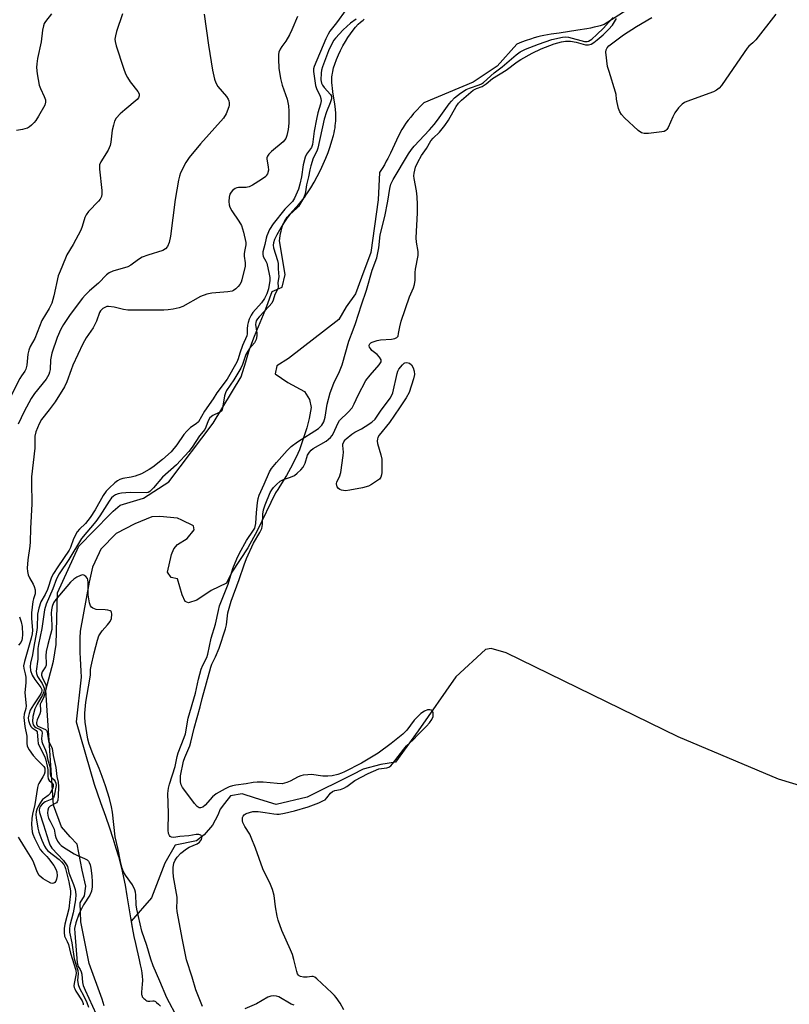
# Model space of a CAD drawing. Units: inches. Extents: x 1255763 to 1261763, y 505454 to 509455.
# Drawn here: x 1256103 to 1256357, y 507101 to 507427 of the extents above; entities that cross this region are included whole.
import ezdxf

# ---------------------------------------------------------------- set-up
doc = ezdxf.new("R2010")
doc.units = ezdxf.units.IN
doc.header["$MEASUREMENT"] = 0
for name, color, linetype in [('HYDRO-Single Line Stream', 4, 'Continuous'), ('HYDRO-Stream Poly Centerlines', 142, 'Continuous'), ('HYDRO-Water Body', 4, 'Continuous'), ('Undefined', 1, 'Continuous')]:
    doc.layers.add(name, color=color, linetype=linetype)

msp = doc.modelspace()

# ---------------------------------------------------------------- linework, layer by layer
at = {"layer": 'HYDRO-Single Line Stream'}
msp.add_lwpolyline([(1256369.32, 507171.07), (1256353.68, 507175.87), (1256320.59, 507189.78), (1256263.72, 507217.57), (1256258.73, 507218.95), (1256256.92, 507218.72), (1256247.14, 507209.68), (1256234.63, 507191.8), (1256227.18, 507181.46), (1256222.33, 507180.67), (1256216.5, 507179.07), (1256212.88, 507177.28), (1256197.99, 507169.88), (1256187.74, 507167.5), (1256180.91, 507169.52), (1256176.5, 507170.94), (1256172.68, 507170.34), (1256170.66, 507167.74), (1256169.25, 507165.93), (1256168.46, 507163.94), (1256166.71, 507160.61), (1256163.89, 507157.42), (1256161.38, 507155.4), (1256154.32, 507154.04), (1256150.96, 507148.09), (1256146.53, 507136.58), (1256139.82, 507128.89)], dxfattribs=at)
at = {"layer": 'HYDRO-Stream Poly Centerlines'}
for points in [[(1256307.37, 507432.41), (1256296.17, 507425.23), (1256294.77, 507424.8), (1256293.89, 507424.56), (1256292.84, 507424.31), (1256291.63, 507424.06), (1256290.35, 507423.82), (1256287.39, 507423.34), (1256281.2, 507422.42), (1256278.65, 507422.02), (1256276.2, 507421.57), (1256275.12, 507421.34), (1256274.2, 507421.12), (1256273.04, 507420.81), (1256271.73, 507420.41), (1256270.35, 507419.94), (1256268.82, 507419.38), (1256267.25, 507418.77), (1256260.75, 507411.42), (1256252.85, 507406.18), (1256236.57, 507399.38), (1256235.4, 507398.21), (1256234.2, 507396.94), (1256233.16, 507395.79), (1256232.19, 507394.66), (1256231.39, 507393.67), (1256230.61, 507392.62), (1256230, 507391.72), (1256229.66, 507391.18), (1256229.27, 507390.5), (1256228.41, 507388.84), (1256227.52, 507387), (1256225.52, 507382.75), (1256224.65, 507381), (1256224.12, 507380.03), (1256223.48, 507378.91), (1256222.74, 507377.65), (1256221.93, 507376.34), (1256221.48, 507367.31), (1256219.02, 507349.93), (1256215.97, 507341.66), (1256213.93, 507336.2), (1256210.89, 507331.97), (1256208.45, 507327.73), (1256191.85, 507314.83), (1256188, 507312.42), (1256187.39, 507309.79), (1256191.63, 507306.95), (1256197.08, 507303.91), (1256198.7, 507301.28), (1256199.3, 507298.65), (1256198.68, 507295.01), (1256197.87, 507291.98), (1256195.4, 507284.62), (1256194.9, 507283.49), (1256194.32, 507282.24), (1256193.73, 507281.01), (1256193.11, 507279.78), (1256192.47, 507278.57), (1256191.82, 507277.38), (1256191.16, 507276.2), (1256190.42, 507274.95), (1256189.74, 507273.83), (1256188.99, 507272.64), (1256188.29, 507271.58), (1256187.54, 507270.47), (1256181.43, 507257.93), (1256178.38, 507252.28), (1256173.11, 507244.21), (1256171.28, 507240.58), (1256166.22, 507238.16), (1256161.56, 507234.94), (1256158.73, 507234.14), (1256157.72, 507234.55), (1256156.71, 507236.77), (1256155.11, 507242.03), (1256153.09, 507242.44), (1256151.87, 507244.26), (1256153.1, 507250.12), (1256153.91, 507251.94), (1256155.13, 507253.35), (1256158.37, 507255.36), (1256160.6, 507258.19), (1256160.4, 507259.6), (1256156.56, 507261.43), (1256155.15, 507262.04), (1256149.28, 507262.66), (1256146.65, 507262.47), (1256140.99, 507260.26), (1256134.91, 507257.04), (1256129.85, 507251.79), (1256129.24, 507250.58), (1256127, 507245.94), (1256125.98, 507240.89), (1256123.01, 507224.74), (1256122.93, 507223.95), (1256122.88, 507223.14), (1256122.82, 507221.35), (1256122.83, 507219.6), (1256122.88, 507217.72), (1256122.96, 507215.74), (1256123.18, 507211.47), (1256123.25, 507209.56), (1256121.65, 507194.78), (1256127.62, 507174.16), (1256129.74, 507168.15), (1256131.33, 507163.55), (1256132.63, 507159.71), (1256133.74, 507156.31), (1256134.76, 507153.06), (1256135.6, 507150.25), (1256136.33, 507147.6), (1256136.88, 507145.37), (1256137.31, 507143.36), (1256137.81, 507140.79), (1256138.42, 507137.31), (1256139.64, 507129.96), (1256139.82, 507128.89), (1256140.19, 507126.74), (1256140.74, 507123.79), (1256141.22, 507121.47), (1256142.49, 507116.16), (1256142.84, 507114.49), (1256143.09, 507113.16), (1256143.3, 507111.86), (1256143.44, 507110.62), (1256143.52, 507109.46), (1256143.52, 507108.91), (1256143.5, 507108.4), (1256143.3, 507106.44), (1256143.25, 507105.71), (1256143.25, 507105.36), (1256143.29, 507104.7), (1256143.34, 507104.4), (1256143.41, 507104.14), (1256143.51, 507103.91), (1256143.7, 507103.64), (1256143.98, 507103.35), (1256144.32, 507103.06), (1256144.68, 507102.81), (1256145.03, 507102.61), (1256145.35, 507102.48), (1256145.63, 507102.44), (1256145.95, 507102.45), (1256147.03, 507102.54), (1256147.34, 507102.53), (1256147.6, 507102.49), (1256147.9, 507102.32), (1256148.22, 507102.05), (1256148.83, 507101.46), (1256149.55, 507100.74)], [(1256130.92, 507100.88), (1256130.58, 507101.96), (1256130.26, 507103.15), (1256125.91, 507114.94), (1256123.23, 507128.63), (1256123.01, 507134.96), (1256124.43, 507137.21), (1256124.83, 507140.48), (1256123.6, 507145.79), (1256121.94, 507154.37), (1256119.69, 507156.81), (1256116.82, 507160.08), (1256114.15, 507167.22), (1256112.25, 507195.21), (1256111.62, 507205.22), (1256114.18, 507214.84), (1256114.57, 507217.61), (1256115, 507220.34), (1256115.44, 507237.45), (1256122.56, 507252.79), (1256132.9, 507263.35), (1256133.9, 507264.44), (1256136.23, 507266.34), (1256143.92, 507268.74), (1256152.29, 507274.04), (1256166.89, 507293.5), (1256176.22, 507308.8), (1256177.66, 507313.74), (1256178.35, 507316.03), (1256178.93, 507317.83), (1256179.54, 507319.56), (1256180.37, 507321.71), (1256181.34, 507324.12), (1256184.06, 507330.75), (1256184.95, 507333.02), (1256185.68, 507334.94), (1256186.41, 507337.01), (1256189.67, 507338.42), (1256190.69, 507342.66), (1256188.85, 507353.73), (1256189.07, 507355.35), (1256189.21, 507356.19), (1256189.38, 507356.99), (1256189.57, 507357.77), (1256189.76, 507358.42), (1256189.98, 507359.03), (1256190.22, 507359.61), (1256190.48, 507360.16), (1256190.78, 507360.66), (1256191.03, 507361.03), (1256191.39, 507361.53), (1256192.25, 507362.57), (1256193.22, 507363.66), (1256195.32, 507365.94), (1256196.06, 507366.8), (1256196.54, 507367.4), (1256197.08, 507368.11), (1256197.57, 507368.8), (1256198.13, 507369.62), (1256199.2, 507371.29), (1256200.27, 507373.11), (1256201.32, 507375.04), (1256202.35, 507377.06), (1256203.27, 507379.04), (1256204.14, 507381.06), (1256204.9, 507382.98), (1256205.58, 507384.91), (1256206.18, 507386.8), (1256206.65, 507388.56), (1256206.85, 507389.41), (1256207.03, 507390.26), (1256207.18, 507391.09), (1256207.28, 507391.8), (1256207.38, 507392.59), (1256207.44, 507393.27), (1256207.47, 507393.92), (1256207.48, 507394.56), (1256207.47, 507395.17), (1256207.43, 507395.81), (1256207.29, 507397.29), (1256207.08, 507398.88), (1256206.48, 507402.97), (1256206.33, 507404.16), (1256206.23, 507405.11), (1256206.16, 507406.11), (1256206.13, 507407.06), (1256206.15, 507407.84), (1256206.21, 507408.56), (1256206.3, 507409.1), (1256206.42, 507409.67), (1256206.73, 507410.89), (1256207.14, 507412.18), (1256207.69, 507413.66), (1256208.33, 507415.19), (1256209, 507416.62), (1256209.8, 507418.17), (1256210.6, 507419.58), (1256211.44, 507420.94), (1256212.25, 507422.13), (1256213.15, 507423.36), (1256214, 507424.39), (1256214.86, 507425.32), (1256215.65, 507426.06), (1256216.04, 507426.39), (1256216.43, 507426.69), (1256216.82, 507426.96)]]:
    msp.add_lwpolyline(points, dxfattribs=at)
at = {"layer": 'HYDRO-Water Body'}
for points in [[(1256307.37, 507432.41), (1256296.17, 507425.23), (1256294.77, 507424.8), (1256293.89, 507424.56), (1256292.84, 507424.31), (1256291.63, 507424.06), (1256290.35, 507423.82), (1256287.39, 507423.34), (1256281.2, 507422.42), (1256278.65, 507422.02), (1256276.2, 507421.57), (1256275.12, 507421.34), (1256274.2, 507421.12), (1256273.04, 507420.81), (1256271.73, 507420.41), (1256270.35, 507419.94), (1256268.82, 507419.38), (1256267.25, 507418.77), (1256260.75, 507411.42), (1256252.85, 507406.18), (1256236.57, 507399.38), (1256235.4, 507398.21), (1256234.2, 507396.94), (1256233.16, 507395.79), (1256232.19, 507394.66), (1256231.39, 507393.67), (1256230.61, 507392.62), (1256230, 507391.72), (1256229.66, 507391.18), (1256229.27, 507390.5), (1256228.41, 507388.84), (1256227.52, 507387), (1256225.52, 507382.75), (1256224.65, 507381), (1256224.12, 507380.03), (1256223.48, 507378.91), (1256222.74, 507377.65), (1256221.93, 507376.34), (1256221.48, 507367.31), (1256219.02, 507349.93), (1256215.97, 507341.66), (1256213.93, 507336.2), (1256210.89, 507331.97), (1256208.45, 507327.73), (1256191.85, 507314.83), (1256188, 507312.42), (1256187.39, 507309.79), (1256191.63, 507306.95), (1256197.08, 507303.91), (1256198.7, 507301.28), (1256199.3, 507298.65), (1256198.68, 507295.01), (1256197.87, 507291.98), (1256195.4, 507284.62), (1256194.9, 507283.49), (1256194.32, 507282.24), (1256193.73, 507281.01), (1256193.11, 507279.78), (1256192.47, 507278.57), (1256191.82, 507277.38), (1256191.16, 507276.2), (1256190.42, 507274.95), (1256189.74, 507273.83), (1256188.99, 507272.64), (1256188.29, 507271.58), (1256187.54, 507270.47), (1256181.43, 507257.93), (1256178.38, 507252.28), (1256173.11, 507244.21), (1256171.28, 507240.58), (1256166.22, 507238.16), (1256161.56, 507234.94), (1256158.73, 507234.14), (1256157.72, 507234.55), (1256156.71, 507236.77), (1256155.11, 507242.03), (1256153.09, 507242.44), (1256151.87, 507244.26), (1256153.1, 507250.12), (1256153.91, 507251.94), (1256155.13, 507253.35), (1256158.37, 507255.36), (1256160.6, 507258.19), (1256160.4, 507259.6), (1256156.56, 507261.43), (1256155.15, 507262.04), (1256149.28, 507262.66), (1256146.65, 507262.47), (1256140.99, 507260.26), (1256134.91, 507257.04), (1256129.85, 507251.79), (1256129.24, 507250.58), (1256127, 507245.94), (1256125.98, 507240.89), (1256123.01, 507224.74), (1256122.93, 507223.95), (1256122.88, 507223.14), (1256122.82, 507221.35), (1256122.83, 507219.6), (1256122.88, 507217.72), (1256122.96, 507215.74), (1256123.18, 507211.47), (1256123.25, 507209.56), (1256121.65, 507194.78), (1256127.62, 507174.16), (1256129.74, 507168.15), (1256131.33, 507163.55), (1256132.63, 507159.71), (1256133.74, 507156.31), (1256134.76, 507153.06), (1256135.6, 507150.25), (1256136.33, 507147.6), (1256136.88, 507145.37), (1256137.31, 507143.36), (1256137.81, 507140.79), (1256138.42, 507137.31), (1256139.64, 507129.96), (1256140.19, 507126.74), (1256140.74, 507123.79), (1256141.22, 507121.47), (1256142.49, 507116.16), (1256142.84, 507114.49), (1256143.09, 507113.16), (1256143.3, 507111.86), (1256143.44, 507110.62), (1256143.52, 507109.46), (1256143.52, 507108.91), (1256143.5, 507108.4), (1256143.3, 507106.44), (1256143.25, 507105.71), (1256143.25, 507105.36), (1256143.29, 507104.7), (1256143.34, 507104.4), (1256143.41, 507104.14), (1256143.51, 507103.91), (1256143.7, 507103.64), (1256143.98, 507103.35), (1256144.32, 507103.06), (1256144.68, 507102.81), (1256145.03, 507102.61), (1256145.35, 507102.48), (1256145.63, 507102.44), (1256145.95, 507102.45), (1256147.03, 507102.54), (1256147.34, 507102.53), (1256147.6, 507102.49), (1256147.9, 507102.32), (1256148.22, 507102.05), (1256148.83, 507101.46), (1256149.55, 507100.74)], [(1256130.92, 507100.88), (1256130.58, 507101.96), (1256130.26, 507103.15), (1256125.91, 507114.94), (1256123.23, 507128.63), (1256123.01, 507134.96), (1256124.43, 507137.21), (1256124.83, 507140.48), (1256123.6, 507145.79), (1256121.94, 507154.37), (1256119.69, 507156.81), (1256116.82, 507160.08), (1256114.15, 507167.22), (1256112.25, 507195.21), (1256111.62, 507205.22), (1256114.18, 507214.84), (1256114.57, 507217.61), (1256115, 507220.34), (1256115.44, 507237.45), (1256122.56, 507252.79), (1256132.9, 507263.35), (1256133.9, 507264.44), (1256136.23, 507266.34), (1256143.92, 507268.74), (1256152.29, 507274.04), (1256166.89, 507293.5), (1256176.22, 507308.8), (1256177.66, 507313.74), (1256178.35, 507316.03), (1256178.93, 507317.83), (1256179.54, 507319.56), (1256180.37, 507321.71), (1256181.34, 507324.12), (1256184.06, 507330.75), (1256184.95, 507333.02), (1256185.68, 507334.94), (1256186.41, 507337.01), (1256189.67, 507338.42), (1256190.69, 507342.66), (1256188.85, 507353.73), (1256189.07, 507355.35), (1256189.21, 507356.19), (1256189.38, 507356.99), (1256189.57, 507357.77), (1256189.76, 507358.42), (1256189.98, 507359.03), (1256190.22, 507359.61), (1256190.48, 507360.16), (1256190.78, 507360.66), (1256191.03, 507361.03), (1256191.39, 507361.53), (1256192.25, 507362.57), (1256193.22, 507363.66), (1256195.32, 507365.94), (1256196.06, 507366.8), (1256196.54, 507367.4), (1256197.08, 507368.11), (1256197.57, 507368.8), (1256198.13, 507369.62), (1256199.2, 507371.29), (1256200.27, 507373.11), (1256201.32, 507375.04), (1256202.35, 507377.06), (1256203.27, 507379.04), (1256204.14, 507381.06), (1256204.9, 507382.98), (1256205.58, 507384.91), (1256206.18, 507386.8), (1256206.65, 507388.56), (1256206.85, 507389.41), (1256207.03, 507390.26), (1256207.18, 507391.09), (1256207.28, 507391.8), (1256207.38, 507392.59), (1256207.44, 507393.27), (1256207.47, 507393.92), (1256207.48, 507394.56), (1256207.47, 507395.17), (1256207.43, 507395.81), (1256207.29, 507397.29), (1256207.08, 507398.88), (1256206.48, 507402.97), (1256206.33, 507404.16), (1256206.23, 507405.11), (1256206.16, 507406.11), (1256206.13, 507407.06), (1256206.15, 507407.84), (1256206.21, 507408.56), (1256206.3, 507409.1), (1256206.42, 507409.67), (1256206.73, 507410.89), (1256207.14, 507412.18), (1256207.69, 507413.66), (1256208.33, 507415.19), (1256209, 507416.62), (1256209.8, 507418.17), (1256210.6, 507419.58), (1256211.44, 507420.94), (1256212.25, 507422.13), (1256213.15, 507423.36), (1256214, 507424.39), (1256214.86, 507425.32), (1256215.65, 507426.06), (1256216.04, 507426.39), (1256216.43, 507426.69), (1256216.82, 507426.96)]]:
    msp.add_lwpolyline(points, dxfattribs=at)
at = {"layer": 'Undefined'}
for points, elevation in [([(1256136.93, 507428.81), (1256134.95, 507422.92), (1256134.61, 507421.53), (1256134.47, 507420.42), (1256134.54, 507419.59), (1256134.89, 507418.22), (1256137.27, 507410.81), (1256137.94, 507408.94), (1256138.59, 507407.73), (1256139.5, 507406.32), (1256142.05, 507403.05), (1256142.42, 507402.31), (1256142.48, 507401.61), (1256142.22, 507400.98), (1256141.75, 507400.42), (1256137.71, 507397.02), (1256136.24, 507395.68), (1256134.9, 507394.27), (1256134.35, 507393.33), (1256133.93, 507391.99), (1256133.55, 507390.32), (1256133.14, 507386.32), (1256132.92, 507385.22), (1256132.2, 507383.74), (1256129.81, 507379.86), (1256129.39, 507378.84), (1256129.33, 507378.28), (1256129.37, 507377.42), (1256130.17, 507370.35), (1256130.17, 507369.19), (1256129.99, 507368.41), (1256129.55, 507367.48), (1256129.08, 507366.81), (1256125.74, 507363.39), (1256124.93, 507362.33), (1256124.53, 507361.42), (1256123.68, 507358.46), (1256123.22, 507357.23), (1256120.67, 507352.57), (1256118.6, 507349.06), (1256118.08, 507348.02), (1256116.32, 507343.75), (1256115.73, 507342.13), (1256114.27, 507335.52), (1256113.57, 507333.16), (1256112.75, 507331.4), (1256110.34, 507327.41), (1256107.96, 507321.51), (1256106.5, 507318.79), (1256105.98, 507317.62), (1256105.7, 507316.33), (1256105.36, 507312.68), (1256105.06, 507311.34), (1256104.69, 507310.64), (1256103.53, 507309.1), (1256102.99, 507308.21), (1256098.23, 507298.68)], 288), ([(1256113.48, 507428.79), (1256111.57, 507426.26), (1256111.12, 507425.53), (1256110.81, 507424.78), (1256110.53, 507423.42), (1256110.1, 507419.47), (1256108.91, 507413.98), (1256108.63, 507412.23), (1256108.54, 507411.06), (1256108.76, 507408.99), (1256109.46, 507405.16), (1256109.85, 507404.07), (1256111.11, 507401.43), (1256111.49, 507400.36), (1256111.55, 507399.59), (1256111.24, 507398.55), (1256109.23, 507394.96), (1256108.3, 507393.47), (1256107.75, 507392.81), (1256106.91, 507392.02), (1256106.25, 507391.47), (1256105.53, 507391.02), (1256104.74, 507390.72), (1256103.9, 507390.51), (1256101.9, 507390.25)], 290), ([(1256194.73, 507427.83), (1256192.91, 507423.46), (1256192.12, 507421.86), (1256190.96, 507419.78), (1256189.62, 507418.02), (1256189.05, 507417.1), (1256188.63, 507416.12), (1256188.48, 507415.3), (1256188.47, 507413.83), (1256188.62, 507410.85), (1256189.15, 507407.42), (1256189.76, 507405.18), (1256191.39, 507400.51), (1256191.85, 507398.38), (1256191.93, 507396.65), (1256191.91, 507392.6), (1256191.68, 507390.56), (1256191.3, 507388.55), (1256190.88, 507387.51), (1256190.07, 507386.41), (1256186.16, 507383.24), (1256185.32, 507382.43), (1256184.83, 507381.76), (1256184.65, 507381.21), (1256184.64, 507380.69), (1256185.11, 507378.2), (1256185.16, 507377.11), (1256184.82, 507375.86), (1256184.59, 507375.4), (1256184.27, 507374.99), (1256182.88, 507373.97), (1256179.87, 507372.14), (1256178.85, 507371.62), (1256178.31, 507371.44), (1256177.77, 507371.37), (1256175.25, 507371.37), (1256174.72, 507371.26), (1256174.23, 507371.06), (1256173.36, 507370.41), (1256172.83, 507369.79), (1256172.47, 507369.11), (1256172.17, 507368.12), (1256172.09, 507366.73), (1256172.25, 507365.67), (1256172.46, 507364.91), (1256173.08, 507363.67), (1256175.39, 507360.27), (1256176.23, 507358.79), (1256176.93, 507356.6), (1256177.71, 507353.24), (1256177.72, 507352.4), (1256177.24, 507350.19), (1256177.17, 507349.44), (1256177.21, 507348.68), (1256177.51, 507346.49), (1256177.47, 507345.38), (1256176.39, 507340.89), (1256176.12, 507340.08), (1256175.73, 507339.33), (1256175.19, 507338.67), (1256174.36, 507337.88), (1256173.68, 507337.38), (1256173.18, 507337.16), (1256171.77, 507336.91), (1256166.5, 507336.46), (1256164.81, 507336.11), (1256162.7, 507335.29), (1256156.87, 507332.02), (1256155.63, 507331.56), (1256153.7, 507331.14), (1256152.09, 507330.9), (1256150.66, 507330.82), (1256138.73, 507330.87), (1256137.26, 507331.02), (1256134.24, 507331.79), (1256132.34, 507332.05), (1256131.82, 507332), (1256131.34, 507331.85), (1256130.47, 507331.34), (1256129.74, 507330.64), (1256129.35, 507330.03), (1256128.36, 507327.23), (1256127.28, 507324.94), (1256124.95, 507321.73), (1256123.85, 507319.69), (1256120.56, 507312.69), (1256119.95, 507311.16), (1256118.57, 507307.12), (1256117.81, 507305.45), (1256114.7, 507300.54), (1256112.76, 507297.89), (1256110.23, 507294.7), (1256109.45, 507293.21), (1256108.37, 507290.58), (1256108.04, 507289.21), (1256107.96, 507285.22), (1256106.92, 507275.78), (1256106.87, 507273.83), (1256106.98, 507266.81), (1256106.52, 507258.66), (1256106.43, 507254.26), (1256106.3, 507252.8), (1256105.64, 507248.35), (1256105.51, 507245.53), (1256105.57, 507244.42), (1256105.82, 507243.36), (1256106.26, 507242.32), (1256107.45, 507240.31), (1256107.82, 507239.52), (1256108.09, 507238.39), (1256108.14, 507237.53), (1256108.06, 507237.03), (1256107.55, 507235.42), (1256107.36, 507234.56), (1256106.86, 507230.75), (1256106.86, 507228.89), (1256107.23, 507225.09), (1256107.14, 507223.82), (1256106.83, 507222.47), (1256104.56, 507214.67), (1256104.28, 507213.25), (1256104.33, 507212.38), (1256104.83, 507210.58), (1256104.98, 507209.48), (1256104.98, 507207.77), (1256104.64, 507204.3), (1256105.16, 507200.04), (1256105.06, 507199.22), (1256104.43, 507197.33), (1256104.39, 507196.17), (1256104.72, 507193.21), (1256105.35, 507190.01), (1256105.3, 507187.76), (1256105.49, 507186.69), (1256106.15, 507185.48), (1256107.47, 507183.64), (1256108.66, 507182.3), (1256110.94, 507180), (1256111.24, 507179.42), (1256111.33, 507178.94), (1256111.27, 507178.16), (1256111.04, 507177.38), (1256110.65, 507176.62), (1256109.29, 507174.42), (1256109.05, 507173.9), (1256108.82, 507173.05), (1256108.03, 507167.42), (1256107.24, 507164.21), (1256106.97, 507162.79), (1256106.93, 507160.82), (1256107.12, 507158.44), (1256107.34, 507157.6), (1256107.87, 507156.28), (1256109.77, 507152.54), (1256110.47, 507151.65), (1256111.97, 507150.28), (1256112.54, 507149.64), (1256114.24, 507147.3), (1256114.96, 507146.06), (1256115.23, 507145.2), (1256115.32, 507143.85), (1256115.19, 507142.81), (1256114.91, 507142.07), (1256114.6, 507141.69), (1256114.22, 507141.43), (1256113.79, 507141.36), (1256113.3, 507141.48), (1256112.29, 507141.98), (1256110.76, 507142.9), (1256110.05, 507143.41), (1256109.45, 507143.99), (1256108.71, 507145.16), (1256107.7, 507148.16), (1256107.1, 507149.4), (1256104.88, 507152.85), (1256103.15, 507155.78), (1256102.54, 507156.6)], 284), ([(1256210.82, 507430.23), (1256207.65, 507425.83), (1256205.48, 507423.01), (1256204.87, 507422.06), (1256204.12, 507420.46), (1256200.3, 507411.36), (1256200.11, 507410.57), (1256200.1, 507409.73), (1256200.72, 507405.08), (1256201.05, 507404.05), (1256202.26, 507401.59), (1256202.47, 507400.8), (1256202.56, 507399.99), (1256202.39, 507398.87), (1256201.48, 507396.08), (1256201.01, 507393.96), (1256200.3, 507390), (1256199.79, 507385.61), (1256199.37, 507384.64), (1256197.78, 507382.38), (1256197.31, 507381.36), (1256196.65, 507378.87), (1256196.16, 507374.94), (1256195.61, 507372.45), (1256195.08, 507370.82), (1256193.84, 507367.89), (1256193.11, 507366.72), (1256190.59, 507364.26), (1256186.77, 507359.41), (1256185.52, 507357.51), (1256184.65, 507355.44), (1256184.4, 507354.64), (1256183.97, 507352.51), (1256183.35, 507350.06), (1256183.28, 507349.29), (1256183.49, 507348.55), (1256184.36, 507347.01), (1256184.66, 507346.34), (1256185.47, 507342.77), (1256185.6, 507341.67), (1256185.6, 507340.49), (1256185.47, 507339.33), (1256185.16, 507337.89), (1256184.67, 507336.2), (1256183.91, 507334.66), (1256182.86, 507333.23), (1256180.01, 507330), (1256179.48, 507329.14), (1256178.86, 507327.81), (1256178.45, 507326.72), (1256178.25, 507325.87), (1256178.16, 507324.7), (1256178.19, 507323.04), (1256178.07, 507322.32), (1256176.62, 507319.17), (1256175.73, 507316.65), (1256175.18, 507314.7), (1256174.74, 507313.67), (1256171.49, 507308.02), (1256168.16, 507303.5), (1256166.95, 507301.55), (1256164.08, 507297.41), (1256162.04, 507293.94), (1256161.31, 507293.26), (1256159.39, 507292.02), (1256158.17, 507290.85), (1256157.27, 507289.71), (1256154.93, 507286.27), (1256152.99, 507284), (1256150.13, 507281.47), (1256146.94, 507278.97), (1256145.77, 507278.19), (1256143.22, 507276.77), (1256141.11, 507275.91), (1256139.83, 507275.61), (1256137.09, 507275.24), (1256136.07, 507274.88), (1256135.36, 507274.46), (1256134.47, 507273.74), (1256132.55, 507271.99), (1256131.55, 507270.96), (1256130.58, 507269.52), (1256127.94, 507264.83), (1256126.26, 507262.35), (1256124.71, 507260.31), (1256122.72, 507258.4), (1256121.99, 507257.53), (1256120.81, 507255.21), (1256119.79, 507252.44), (1256119.35, 507251.52), (1256115.54, 507245.96), (1256114.18, 507243.8), (1256113.54, 507242.62), (1256112.19, 507238.47), (1256111.41, 507236.89), (1256109.92, 507234.41), (1256109.26, 507232.29), (1256108.91, 507230.35), (1256108.72, 507225.94), (1256108.58, 507224.45), (1256107.64, 507219.64), (1256107.19, 507216.88), (1256106.59, 507214.14), (1256106.44, 507213.04), (1256106.52, 507211.74), (1256107.11, 507210.18), (1256107.98, 507208.71), (1256109.95, 507206.14), (1256110.25, 507205.5), (1256110.3, 507205.03), (1256110.19, 507204.54), (1256109.95, 507204.05), (1256107.5, 507200.34), (1256106.49, 507198.57), (1256106.09, 507197.48), (1256105.88, 507196.65), (1256105.83, 507196.08), (1256105.91, 507195.23), (1256106.32, 507193.87), (1256106.73, 507193.17), (1256107.1, 507192.84), (1256108.47, 507191.95), (1256108.76, 507191.49), (1256108.94, 507188.75), (1256109.12, 507187.61), (1256109.54, 507186.6), (1256111.19, 507183.45), (1256111.48, 507182.56), (1256112.09, 507180.11), (1256112.27, 507179), (1256112.3, 507176.76), (1256112.4, 507175.97), (1256112.75, 507175.35), (1256113.92, 507174.44), (1256114.06, 507174.18), (1256114.1, 507173.88), (1256114.03, 507173.4), (1256113.78, 507172.64), (1256112.94, 507170.96), (1256112.43, 507170.47), (1256111.13, 507169.57), (1256110.52, 507169.05), (1256109.83, 507168.12), (1256109.09, 507166.83), (1256108.6, 507165.76), (1256108.38, 507164.97), (1256108.3, 507164.19), (1256108.4, 507163.05), (1256109.01, 507159.65), (1256109.34, 507158.26), (1256110.25, 507155.64), (1256111.13, 507153.66), (1256111.69, 507152.75), (1256112.24, 507152.14), (1256116.01, 507149.27), (1256116.84, 507148.47), (1256117.54, 507147.6), (1256117.92, 507146.95), (1256118.17, 507146.31), (1256119.26, 507141.94), (1256119.73, 507138.87), (1256119.74, 507137.82), (1256119.61, 507136.06), (1256119.2, 507132.93), (1256117.87, 507127.89), (1256117.68, 507126.49), (1256117.63, 507125.09), (1256117.83, 507123.98), (1256118.72, 507122.13), (1256119.09, 507121.17), (1256119.8, 507118.35), (1256121.53, 507112.74), (1256121.63, 507111.56), (1256120.98, 507108.3), (1256120.93, 507107.5), (1256121.01, 507106.99), (1256121.17, 507106.48), (1256121.57, 507105.73), (1256123.64, 507102.6), (1256123.96, 507101.63), (1256123.94, 507101.24)], 282), ([(1256163.93, 507428.63), (1256165.33, 507418.39), (1256166.74, 507410.2), (1256167.41, 507407.21)], 286), ([(1256352.86, 507428.62), (1256346.18, 507420.16), (1256345.23, 507419.17), (1256343.9, 507418.07), (1256343.33, 507417.41), (1256336.35, 507407.17), (1256334.88, 507405.1), (1256334.16, 507404.25), (1256333.27, 507403.54), (1256332.27, 507403.04), (1256323.4, 507399.79), (1256322.61, 507399.43), (1256321.89, 507398.96), (1256320.71, 507397.69), (1256319.5, 507396.03), (1256318.83, 507394.73), (1256317.25, 507391.24), (1256316.82, 507390.53), (1256316.45, 507390.16), (1256315.98, 507389.93), (1256315.17, 507389.74), (1256310.74, 507389.26), (1256309.3, 507389.21), (1256308.51, 507389.42), (1256307.37, 507390.24), (1256302.8, 507394.41), (1256301.86, 507395.44), (1256301.26, 507396.43), (1256300.88, 507397.49), (1256300.39, 507399.43), (1256300.2, 507400.56), (1256300.07, 507402.05), (1256299.88, 507402.91), (1256297.72, 507409.69), (1256297.27, 507411.4), (1256296.72, 507416.06), (1256296.78, 507416.88), (1256297.11, 507417.57), (1256297.65, 507418.17), (1256298.51, 507418.9), (1256302.52, 507421.87), (1256306.77, 507424.61), (1256311.88, 507427.58)], 284), ([(1256214.21, 507427.04), (1256212.31, 507425.66), (1256209.91, 507423.52), (1256207.35, 507420.71), (1256206.81, 507420.02), (1256206.19, 507419.03), (1256205.03, 507416.53), (1256203.04, 507411.24), (1256202.76, 507410.19), (1256202.63, 507409.14), (1256202.54, 507406.94), (1256202.71, 507405.88), (1256203.09, 507405.15), (1256203.6, 507404.47), (1256205.72, 507402.14), (1256206, 507401.53), (1256205.97, 507400.68), (1256205.61, 507399.35), (1256204.41, 507396.36), (1256203.65, 507393.93), (1256201.52, 507384.4), (1256201.15, 507383.39), (1256199.98, 507381.09), (1256199.19, 507378.52), (1256198.86, 507377.19), (1256198.44, 507374.9), (1256197.78, 507372.27), (1256197.46, 507369.95), (1256197.24, 507368.94), (1256196.74, 507367.81), (1256195.13, 507365.13), (1256194.59, 507364.55), (1256192.3, 507362.48), (1256191.41, 507361.38), (1256190.24, 507359.7), (1256189.24, 507358.04), (1256188, 507355.72), (1256187.22, 507354.14), (1256186.83, 507353.05), (1256186.75, 507352.27), (1256186.87, 507351.45), (1256188.15, 507347.26), (1256188.36, 507346.22), (1256188.37, 507344.49), (1256188.58, 507341.88), (1256188.33, 507339.96), (1256188.36, 507338.58), (1256188.25, 507337.89), (1256187.33, 507335.95), (1256186.76, 507334.13), (1256186.28, 507333.19), (1256185.39, 507332.12), (1256182.12, 507328.66), (1256181.57, 507327.99), (1256181.18, 507327.33), (1256181.01, 507326.8), (1256180.96, 507326.09), (1256181.34, 507323.17), (1256181.38, 507322.29), (1256181.13, 507321.08), (1256180.57, 507320.06), (1256178.93, 507318.2), (1256178.32, 507317.32), (1256177.76, 507316.14), (1256176.65, 507312.86), (1256176.1, 507311.63), (1256173.72, 507307.85), (1256171.29, 507304.24), (1256170.99, 507303.5), (1256170.7, 507302.46), (1256170.05, 507298.48), (1256169.73, 507297.54), (1256169.22, 507297.06), (1256167.49, 507296.39), (1256166.79, 507296.02), (1256165.8, 507295.2), (1256165.25, 507294.27), (1256164.48, 507292.16), (1256164.12, 507291.41), (1256162.45, 507289.28), (1256159.96, 507285.54), (1256158.87, 507284.06), (1256154.82, 507279.66), (1256150.15, 507275.6), (1256147.19, 507272.1), (1256145.96, 507270.88), (1256145.49, 507270.61), (1256144.74, 507270.47), (1256139.44, 507270.56), (1256138.06, 507270.5), (1256136.62, 507270.31), (1256135.49, 507270.07), (1256134.69, 507269.79), (1256133.99, 507269.34), (1256133.37, 507268.76), (1256132.54, 507267.65), (1256129.43, 507262.88), (1256128.11, 507260.99), (1256123.36, 507255.34), (1256119.22, 507248.39), (1256116.08, 507243.71), (1256115.17, 507242.03), (1256113.91, 507238.73), (1256111.78, 507233.65), (1256111.22, 507231.73), (1256110.35, 507225.59), (1256109.17, 507220.34), (1256109.03, 507218.98), (1256108.94, 507215.48), (1256108.46, 507211.48), (1256108.53, 507210.69), (1256108.87, 507209.72), (1256110.38, 507207.41), (1256110.86, 507206.5), (1256111.03, 507205.84), (1256111.02, 507205.3), (1256110.85, 507204.48), (1256110.49, 507203.6), (1256109.98, 507202.65), (1256108.71, 507200.64), (1256108, 507199.11), (1256107.37, 507196.58), (1256107.18, 507194.88), (1256107.43, 507193.81), (1256107.85, 507193.22), (1256108.36, 507192.87), (1256109.77, 507192.21), (1256110.14, 507191.94), (1256110.32, 507191.69), (1256110.42, 507190.97), (1256110.23, 507189.28), (1256110.28, 507188.32), (1256110.49, 507187.58), (1256111.51, 507185.4), (1256111.86, 507184.41), (1256112.27, 507182.05), (1256113.03, 507179.67), (1256113.11, 507178.88), (1256113.08, 507177.6), (1256113.16, 507176.94), (1256113.46, 507176.41), (1256114.37, 507175.55), (1256114.75, 507175.05), (1256114.97, 507174.45), (1256115.01, 507173.75), (1256114.34, 507170.28), (1256114.11, 507169.66), (1256113.64, 507169.23), (1256111.36, 507168.28), (1256110.36, 507167.56), (1256109.88, 507166.91), (1256109.54, 507166.18), (1256109.42, 507165.55), (1256109.48, 507164.82), (1256110.85, 507160.77), (1256112.46, 507155.43), (1256112.95, 507154.09), (1256113.61, 507153.05), (1256117.44, 507148.91), (1256118.49, 507147.51), (1256118.73, 507146.93), (1256119.28, 507144.87), (1256120.8, 507141.02), (1256121.3, 507139.34), (1256121.53, 507137.72), (1256121.45, 507135.98), (1256120.62, 507131.64), (1256119.58, 507127.43), (1256119.43, 507126.33), (1256119.43, 507125.23), (1256120.17, 507121.74), (1256121, 507116.42), (1256122.25, 507112.54), (1256122.29, 507111.5), (1256122.13, 507109.34), (1256122.31, 507108.01), (1256122.76, 507106.71), (1256124.17, 507104.09), (1256125.19, 507102), (1256125.75, 507100.41)], 280), ([(1256163.41, 507100.73), (1256161.19, 507106.24), (1256160, 507110.38), (1256158.06, 507116.14), (1256156.83, 507122.77), (1256154.99, 507132.03), (1256154.87, 507133.45), (1256155.02, 507135.64), (1256154.99, 507136.8), (1256153.84, 507143.52), (1256153.65, 507145.22), (1256153.67, 507146.65), (1256153.95, 507148.06), (1256154.41, 507149.07), (1256155.06, 507150.03), (1256156.26, 507151.32), (1256158.06, 507152.74), (1256159.03, 507153.3), (1256161.58, 507154.41), (1256162.41, 507154.97), (1256162.77, 507155.39), (1256163.04, 507155.85), (1256163.18, 507156.34), (1256163.15, 507156.81), (1256162.96, 507157.21), (1256162.8, 507157.35), (1256162.13, 507157.53), (1256161.34, 507157.48), (1256158.86, 507157.08), (1256155.94, 507156.91), (1256153.87, 507156.57), (1256153.11, 507156.66), (1256152.72, 507156.86), (1256152.44, 507157.15), (1256152.14, 507157.82), (1256152.02, 507158.92), (1256152.15, 507164.54), (1256151.97, 507171.03), (1256152.15, 507172.8), (1256152.52, 507174.21), (1256154.38, 507180), (1256154.99, 507183.28), (1256155.31, 507184.52), (1256157.37, 507189.64), (1256157.75, 507190.75), (1256158.65, 507196), (1256161.05, 507204.19), (1256162.1, 507208.83), (1256162.98, 507212.18), (1256163.48, 507213.53), (1256164.78, 507216.07), (1256165.18, 507217.15), (1256166.3, 507222.45), (1256167.64, 507227.03), (1256168.64, 507231.59), (1256169.06, 507233.1), (1256171.88, 507240.25), (1256173.44, 507245.49), (1256174.75, 507248.69), (1256175.61, 507250.48), (1256177.89, 507254.68), (1256180.22, 507258.08), (1256180.64, 507258.83), (1256180.83, 507259.33), (1256181.01, 507260.36), (1256181.24, 507263.97), (1256181.57, 507267.18), (1256181.81, 507268.59), (1256182.12, 507269.64), (1256183.81, 507273.37), (1256185.53, 507277.42), (1256186.24, 507278.54), (1256187.85, 507280.48), (1256191.41, 507284.47), (1256192.67, 507285.72), (1256194.82, 507287.3), (1256201.7, 507291.75), (1256202.83, 507292.8), (1256203.49, 507293.87), (1256203.93, 507295.44), (1256204.63, 507299.76), (1256205.62, 507303.53), (1256206.79, 507306.66), (1256208.68, 507310.53), (1256209.59, 507312.74), (1256211.71, 507320.63), (1256213.21, 507324.29), (1256213.97, 507326.38), (1256215.94, 507332.61), (1256217.55, 507337.41), (1256219.46, 507344.06), (1256221.03, 507348.11), (1256221.65, 507351.42), (1256222.1, 507355.7), (1256223.63, 507361.83), (1256224.65, 507366.8), (1256225.29, 507371.02), (1256225.65, 507372.46), (1256226.38, 507373.98), (1256231.45, 507382.52), (1256232.48, 507383.96), (1256233.36, 507385.03), (1256238.43, 507390.45), (1256239.96, 507392.23), (1256241.04, 507393.61), (1256244.87, 507399.02), (1256245.62, 507399.92), (1256246.66, 507400.96), (1256248.62, 507402.54), (1256250.56, 507403.76), (1256251.62, 507404.24), (1256254.78, 507405.32), (1256255.55, 507405.67), (1256256.27, 507406.12), (1256259.8, 507409.24), (1256262.46, 507411.23), (1256267.01, 507415.19), (1256268.33, 507416.16), (1256270.09, 507417.04), (1256274.39, 507418.79), (1256278.79, 507420.25), (1256282.39, 507421.09), (1256283.2, 507421.16), (1256284.28, 507421.04), (1256289.66, 507419.63), (1256290.47, 507419.59), (1256290.92, 507419.71), (1256292.02, 507420.4), (1256293.74, 507421.91), (1256295.87, 507424.01), (1256297.52, 507425.95), (1256299.11, 507427.6)], 280), ([(1256210.1, 507099.53), (1256208.83, 507101.75), (1256207.53, 507103.68), (1256206.99, 507104.36), (1256206.17, 507105.21), (1256201.14, 507109.85), (1256200.46, 507110.34), (1256199.97, 507110.55), (1256199.49, 507110.6), (1256197.94, 507110.36), (1256196.81, 507110.35), (1256195.75, 507110.58), (1256195.35, 507110.8), (1256195.08, 507111.08), (1256194.83, 507111.5), (1256194.58, 507112.24), (1256193.62, 507116.2), (1256193.1, 507117.88), (1256192.46, 507119.45), (1256189.6, 507125.79), (1256188.39, 507129.19), (1256188.05, 507130.56), (1256187.48, 507133.64), (1256187.08, 507137.38), (1256186.57, 507139.38), (1256185.88, 507141.01), (1256183.33, 507146.15), (1256180.91, 507153.03), (1256179.5, 507156.58), (1256178.98, 507157.63), (1256177.43, 507160.2), (1256176.76, 507161.54), (1256176.59, 507162.08), (1256176.56, 507162.6), (1256176.66, 507163.11), (1256176.87, 507163.58), (1256177.17, 507163.99), (1256177.83, 507164.43), (1256178.87, 507164.82), (1256179.98, 507165.08), (1256180.96, 507165.15), (1256181.81, 507165.1), (1256184.06, 507164.81), (1256186.92, 507164.32), (1256187.93, 507164.25), (1256188.78, 507164.3), (1256190.47, 507164.55), (1256193.84, 507165.31), (1256198.34, 507166.65), (1256201.86, 507167.99), (1256203.42, 507168.72), (1256203.89, 507169.03), (1256204.51, 507169.6), (1256205.71, 507171.19), (1256206.33, 507171.73), (1256207.1, 507172.05), (1256209.01, 507172.44), (1256210.08, 507172.83), (1256211.04, 507173.4), (1256213.78, 507175.34), (1256218.09, 507177.71), (1256221.62, 507179.21), (1256224.28, 507179.54), (1256224.99, 507179.77), (1256225.63, 507180.26), (1256226.19, 507180.89), (1256229.9, 507185.76), (1256230.84, 507186.87), (1256232.97, 507188.77), (1256234.54, 507190.43), (1256237.45, 507193.31), (1256238.4, 507194.4), (1256239.19, 507195.56), (1256239.56, 507196.58), (1256239.62, 507197.36), (1256239.56, 507197.84), (1256239.25, 507198.39), (1256238.9, 507198.6), (1256238.47, 507198.71), (1256237.76, 507198.68), (1256236.77, 507198.26), (1256235.59, 507197.49), (1256234.54, 507196.54), (1256233.38, 507195.31), (1256230.89, 507192.03), (1256229.64, 507190.7), (1256225.75, 507187.58), (1256221.42, 507184.4), (1256217.61, 507182.05), (1256215.95, 507181.13), (1256210.33, 507178.21), (1256209.35, 507177.79), (1256208.07, 507177.37), (1256206.21, 507176.95), (1256204.85, 507176.8), (1256203.16, 507176.84), (1256199.39, 507177.32), (1256198.2, 507177.27), (1256196.71, 507177.1), (1256195.84, 507176.92), (1256195.05, 507176.63), (1256192.34, 507175.16), (1256191.3, 507174.69), (1256190.5, 507174.45), (1256189.74, 507174.33), (1256188.08, 507174.34), (1256183.39, 507174.85), (1256181.45, 507174.85), (1256180.09, 507174.74), (1256177.86, 507174.31), (1256174.4, 507173.86), (1256173.28, 507173.64), (1256172.2, 507173.26), (1256170.89, 507172.67), (1256167.94, 507170.95), (1256166.75, 507169.95), (1256164.3, 507167.18), (1256163.45, 507166.53), (1256162.78, 507166.3), (1256162.33, 507166.39), (1256161.67, 507166.79), (1256160.72, 507167.78), (1256159.25, 507169.82), (1256156.76, 507173.07), (1256156.3, 507173.92), (1256156.09, 507174.93), (1256156.08, 507176.09), (1256156.17, 507176.95), (1256157.16, 507181.8), (1256157.58, 507183.03), (1256159.16, 507186.86), (1256159.56, 507188.06), (1256160.59, 507192.68), (1256162.65, 507199.76), (1256163.32, 507202.48), (1256166.16, 507212.81), (1256166.51, 507213.79), (1256167.67, 507216.22), (1256168.89, 507219.12), (1256171.02, 507225.5), (1256171.31, 507226.88), (1256171.8, 507230.82), (1256172.86, 507234.6), (1256175.47, 507241.77), (1256177.11, 507246.7), (1256177.9, 507248.71), (1256180.29, 507253.78), (1256182.38, 507257.36), (1256182.99, 507258.64), (1256183.24, 507260.04), (1256183.34, 507263.45), (1256183.5, 507264.8), (1256184.05, 507266.44), (1256185.8, 507270.53), (1256186.27, 507271.4), (1256186.84, 507272.17), (1256187.83, 507273.17), (1256189.1, 507274.27), (1256190.19, 507274.89), (1256192.42, 507275.61), (1256193.74, 507276.23), (1256194.65, 507276.9), (1256195.89, 507278.08), (1256196.63, 507278.92), (1256197.03, 507279.57), (1256197.32, 507280.29), (1256198.12, 507282.92), (1256198.72, 507283.94), (1256199.32, 507284.54), (1256200, 507285.07), (1256204.22, 507287.58), (1256205.07, 507288.17), (1256205.67, 507288.71), (1256206.23, 507289.39), (1256206.7, 507290.14), (1256208.11, 507293.38), (1256208.65, 507294.31), (1256211.48, 507297.08), (1256212.8, 507298.6), (1256213.51, 507299.83), (1256214.85, 507302.74), (1256217.41, 507307.53), (1256218.79, 507309.34), (1256221.79, 507312.73), (1256222.26, 507313.38), (1256222.43, 507313.78), (1256222.43, 507314.41), (1256221.87, 507315.28), (1256221.06, 507316.12), (1256219.38, 507317.52), (1256218.87, 507318.14), (1256218.62, 507318.59), (1256218.48, 507319.04), (1256218.48, 507319.26), (1256218.64, 507319.65), (1256219, 507319.98), (1256219.47, 507320.25), (1256221.1, 507320.85), (1256222.25, 507321), (1256225.81, 507321.25), (1256226.95, 507321.42), (1256227.65, 507321.74), (1256228, 507322.27), (1256228.21, 507323.07), (1256228.57, 507325.29), (1256229.08, 507327.18), (1256231.84, 507335.26), (1256233.13, 507338.24), (1256233.47, 507339.28), (1256233.67, 507340.69), (1256233.69, 507343.25), (1256233.77, 507344.39), (1256234.7, 507348.89), (1256234.71, 507350.27), (1256234.15, 507353.33), (1256234.01, 507354.76), (1256234.39, 507362.95), (1256234.44, 507365.78), (1256234.36, 507368.32), (1256234.13, 507370.31), (1256233.3, 507374.39), (1256233.23, 507375.26), (1256233.3, 507376.06), (1256233.81, 507378.06), (1256234.53, 507379.78), (1256235.78, 507381.96), (1256237.45, 507384.29), (1256238.85, 507386.8), (1256239.61, 507387.68), (1256241.67, 507389.61), (1256243.52, 507391.85), (1256244.65, 507393.58), (1256247.22, 507398.13), (1256248.01, 507399.23), (1256249.01, 507400.23), (1256252.87, 507403.53), (1256253.96, 507404.13), (1256255.79, 507404.77), (1256256.51, 507405.14), (1256257.15, 507405.6), (1256259.19, 507407.38), (1256263.69, 507410.13), (1256267.4, 507412.9), (1256268.54, 507413.66), (1256272.31, 507415.72), (1256275.32, 507417.17), (1256279.57, 507418.82), (1256282.02, 507419.55), (1256283.39, 507419.73), (1256285.01, 507419.73), (1256286.89, 507419.39), (1256289.96, 507418.53), (1256290.91, 507418.49), (1256291.8, 507418.75), (1256292.71, 507419.3), (1256293.84, 507420.21), (1256295.77, 507421.87), (1256297.56, 507423.57), (1256298.84, 507424.99), (1256300.23, 507427.2)], 282), ([(1256167.41, 507407.21), (1256167.85, 507405.94), (1256168.5, 507404.72), (1256171.27, 507401.42), (1256171.92, 507400.51), (1256172.13, 507400.04), (1256172.26, 507399.33), (1256172.23, 507398.59), (1256172.11, 507398.06), (1256171.16, 507395.71), (1256170.38, 507394.33), (1256162.73, 507385.78), (1256159, 507381.32), (1256157.86, 507379.62), (1256156.13, 507376.18), (1256155.74, 507375.11), (1256155.43, 507373.75), (1256154.38, 507367.38), (1256152.79, 507355.24), (1256152.33, 507353.2), (1256151.82, 507351.83), (1256151.19, 507351.07), (1256150.33, 507350.55), (1256145.32, 507349.05), (1256143.46, 507348.35), (1256142.27, 507347.61), (1256139.7, 507345.7), (1256138.71, 507345.15), (1256133.8, 507343.72), (1256132.51, 507343.17), (1256131.66, 507342.47), (1256129.04, 507339.78), (1256126.05, 507337.22), (1256124.64, 507335.79), (1256123.73, 507334.75), (1256119.71, 507329.42), (1256117.47, 507326.05), (1256116.59, 507324.57), (1256115.35, 507321.76), (1256113.63, 507316.66), (1256113.2, 507314.45), (1256113.05, 507311.18), (1256112.87, 507310.32), (1256112.57, 507309.52), (1256111.69, 507308.02), (1256107.88, 507303.29), (1256106.8, 507301.62), (1256104.42, 507297.37), (1256102.43, 507293.15)], 286), ([(1256155.25, 507096.71), (1256151.59, 507103.55), (1256149.32, 507109.03), (1256147.1, 507114.11), (1256146.32, 507116.3), (1256144.96, 507120.84), (1256143.3, 507125.53), (1256141.66, 507132.83), (1256141.51, 507134.3), (1256141.38, 507137.55), (1256141.24, 507138.42), (1256140.99, 507139.27), (1256140.28, 507140.87), (1256137.95, 507144.11), (1256137.22, 507145.38), (1256136.8, 507146.43), (1256136.26, 507148.58), (1256135.49, 507152.58), (1256134.53, 507156.78), (1256133.62, 507164.94), (1256133.29, 507166.65), (1256132.61, 507169.43), (1256131.33, 507173.6), (1256130.28, 507176.67), (1256129.25, 507179.3), (1256127.11, 507184.15), (1256125.97, 507187.37), (1256125.52, 507189.02), (1256124.64, 507194.7), (1256124.52, 507196.31), (1256124.52, 507197.68), (1256124.82, 507201.32), (1256126.15, 507208.83), (1256126.33, 507210.3), (1256126.38, 507212.01), (1256126.55, 507213.18), (1256127.56, 507217.54), (1256128.72, 507221.77), (1256129.18, 507223.15), (1256129.57, 507223.9), (1256130.22, 507224.81), (1256132.03, 507226.8), (1256132.87, 507227.94), (1256133.33, 507228.96), (1256133.48, 507230.33), (1256133.35, 507231.05), (1256133.24, 507231.23), (1256132.86, 507231.49), (1256132.09, 507231.71), (1256131.22, 507231.82), (1256128.21, 507231.93), (1256127.19, 507232.37), (1256126.75, 507232.69), (1256126.4, 507233.09), (1256126.02, 507234.12), (1256125.65, 507236.72), (1256125.56, 507238.19), (1256125.63, 507240.85), (1256125.54, 507241.69), (1256125.34, 507242.19), (1256124.85, 507242.83), (1256124.23, 507243.27), (1256123.77, 507243.34), (1256123.07, 507243.16), (1256121.86, 507242.54), (1256120.9, 507241.89), (1256119.82, 507240.92), (1256114.91, 507235.21), (1256114.18, 507234.05), (1256113.7, 507232.87), (1256113.47, 507231.76), (1256113.39, 507230.66), (1256113.66, 507226.67), (1256113.57, 507225.25), (1256112.28, 507220.36), (1256111.74, 507217.98), (1256111.64, 507216.62), (1256111.76, 507214.15), (1256111.69, 507213.55), (1256111.48, 507212.98), (1256110.45, 507211.33), (1256110.24, 507210.55), (1256110.24, 507210.14), (1256110.4, 507209.56), (1256111.59, 507207.03), (1256111.69, 507206.46), (1256111.67, 507205.8), (1256111.4, 507204.46), (1256110.98, 507203.03), (1256110.63, 507202.21), (1256109.95, 507201.07), (1256109.79, 507200.64), (1256109.74, 507200.22), (1256109.91, 507198.92), (1256109.91, 507198.18), (1256109.69, 507197.42), (1256108.78, 507195.4), (1256108.59, 507194.58), (1256108.59, 507194.07), (1256108.76, 507193.59), (1256109.02, 507193.33), (1256111.49, 507192.22), (1256111.83, 507191.94), (1256112.12, 507191.46), (1256112.56, 507188.47), (1256112.74, 507187.94), (1256113.4, 507186.74), (1256113.68, 507185.93), (1256114.03, 507183.62), (1256114.93, 507179.69), (1256115.27, 507176.74), (1256115.73, 507174.83), (1256115.8, 507173.45), (1256115.74, 507170.17), (1256115.61, 507168.85), (1256115.39, 507168.34), (1256115.13, 507168.05), (1256113.05, 507166.88), (1256112.7, 507166.59), (1256112.48, 507166.29), (1256112.26, 507165.52), (1256112.22, 507164.66), (1256112.3, 507163.78), (1256112.54, 507162.95), (1256113.04, 507161.89), (1256114.21, 507159.78), (1256114.39, 507159.24), (1256114.74, 507157.33), (1256114.95, 507156.57), (1256115.5, 507155.36), (1256116.12, 507154.46), (1256116.72, 507153.86), (1256117.43, 507153.34), (1256121, 507151.15), (1256122.06, 507150.58), (1256124.37, 507149.61), (1256125.31, 507149.11), (1256125.7, 507148.75), (1256125.99, 507148.32), (1256126.25, 507147.56), (1256126.48, 507146.45), (1256126.87, 507143.91), (1256126.97, 507141.92), (1256126.94, 507140.23), (1256126.69, 507138.82), (1256126.16, 507137.5), (1256124.09, 507134.33), (1256122.58, 507131.24), (1256121.57, 507128.35), (1256121.15, 507126.44), (1256121.19, 507124.88), (1256121.99, 507115.17), (1256122.15, 507114.37), (1256122.32, 507113.91), (1256123.02, 507112.94), (1256123.35, 507112.19), (1256123.5, 507111.38), (1256123.72, 507108.62), (1256123.95, 507107.66), (1256124.57, 507106.11), (1256128.25, 507098.18)], 278), ([(1256102.96, 507229.49), (1256103.43, 507227.86), (1256103.76, 507226.23), (1256103.93, 507223.66), (1256103.85, 507222.26), (1256103.69, 507221.72), (1256103.33, 507220.96), (1256102.6, 507220.14)], 286), ([(1256193.71, 507101.17), (1256192.71, 507101.51), (1256188.64, 507103.86), (1256187.82, 507104.13), (1256186.99, 507104.23), (1256185.95, 507104.12), (1256184.94, 507103.82), (1256181.24, 507101.58), (1256177.42, 507099.86)], 280)]:
    msp.add_lwpolyline(points, dxfattribs=dict(at, elevation=elevation))
at = {"layer": 'Undefined', "elevation": 284}
msp.add_lwpolyline([(1256210.67, 507271.16), (1256209.3, 507271.38), (1256208.8, 507271.56), (1256208.37, 507271.84), (1256207.93, 507272.46), (1256207.65, 507273.44), (1256207.76, 507274.1), (1256208.7, 507275.71), (1256209.06, 507277.13), (1256209.88, 507282.74), (1256209.94, 507283.92), (1256209.74, 507286.06), (1256209.8, 507286.59), (1256210.09, 507287.36), (1256210.51, 507287.94), (1256210.92, 507288.35), (1256212.79, 507289.84), (1256213.77, 507290.51), (1256215.93, 507291.59), (1256217.17, 507292.35), (1256219.35, 507293.83), (1256220.42, 507294.78), (1256222.21, 507297.45), (1256225.4, 507301.73), (1256225.99, 507302.73), (1256226.25, 507303.52), (1256227.71, 507309.85), (1256227.98, 507310.69), (1256228.31, 507311.31), (1256229.5, 507312.71), (1256229.69, 507313.03), (1256230.02, 507313.31), (1256230.29, 507313.43), (1256230.92, 507313.5), (1256231.82, 507313.28), (1256232.47, 507312.77), (1256233.04, 507311.79), (1256233.34, 507310.69), (1256233.43, 507309.56), (1256233.14, 507308.13), (1256231.66, 507303.61), (1256230.71, 507301.87), (1256228.51, 507298.51), (1256225.14, 507293.67), (1256221.77, 507289.52), (1256221.34, 507288.78), (1256221.2, 507288.31), (1256221.13, 507287.57), (1256221.26, 507286.72), (1256222.35, 507283.01), (1256222.63, 507281.53), (1256222.66, 507277.22), (1256222.58, 507276.38), (1256222.36, 507275.63), (1256221.86, 507275.01), (1256221.19, 507274.48), (1256219.25, 507273.16), (1256218.23, 507272.61), (1256216.24, 507272.1), (1256212.13, 507271.33)], close=True, dxfattribs=at)

doc.saveas('drawing.dxf')
